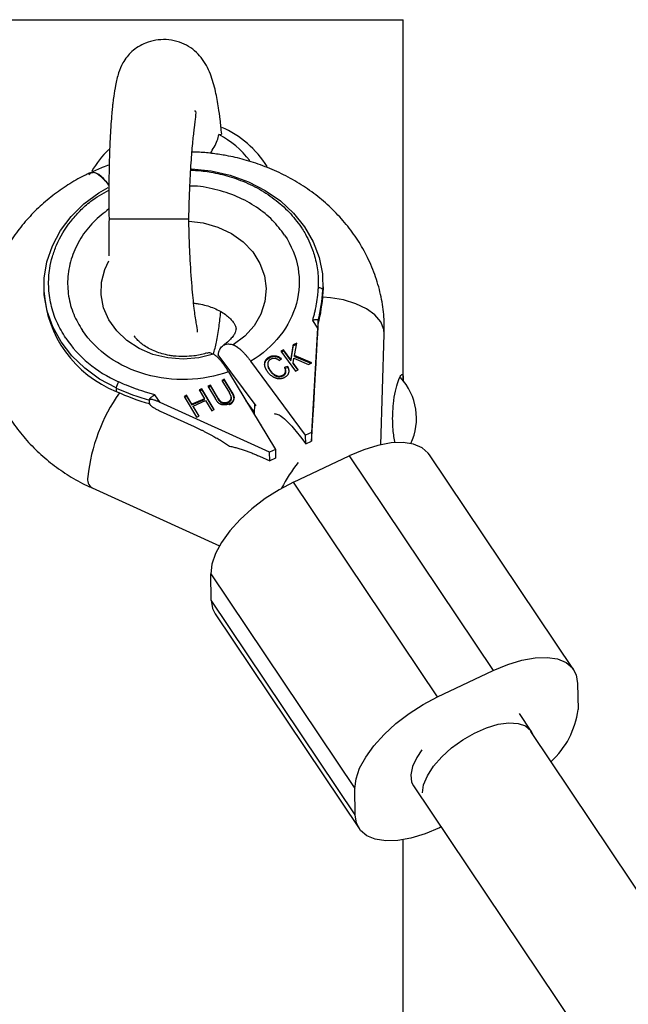
# Model space of a CAD drawing. Units: millimetres. Extents: x -2016 to 4184, y -1900 to 1900.
# Drawn here: x 2141 to 2218, y 226 to 350 of the extents above; entities that cross this region are included whole.
import ezdxf

# ---------------------------------------------------------------- set-up
doc = ezdxf.new("R2010")
doc.units = ezdxf.units.MM

msp = doc.modelspace()

# ---------------------------------------------------------------- linework, layer by layer
at = {"color": 7, "linetype": 'Continuous', "lineweight": 25}
for p, q in [((2139.54, 350), (2189.54, 350)), ((2189.54, 304.76), (2189.54, 350)), ((2166.44, 335.6), (2166.77, 335.66)), ((2152.66, 325), (2162.66, 325)), ((2144.49, 316.41), (2144.5, 315.98)), ((2179.5, 316.5), (2179.48, 315.61)), ((2179.5, 316.5), (2179.49, 316.94)), ((2179.47, 316.04), (2179.48, 315.61)), ((2178.79, 311.32), (2178.03, 298.22)), ((2178.16, 312.27), (2178.79, 311.32)), ((2178.86, 312.25), (2178.76, 312.4)), ((2178.87, 311.84), (2178.87, 312.27)), ((2178.57, 306.16), (2178.8, 310.23)), ((2186.73, 296.68), (2187.16, 310.57)), ((2175.74, 309.2), (2175.44, 307.33)), ((2175.44, 307.22), (2175.74, 309.09)), ((2176.18, 309.43), (2175.74, 309.2)), ((2175.74, 309.09), (2176.16, 309.31)), ((2175.74, 309.09), (2175.74, 309.2)), ((2175.9, 307.88), (2176.18, 309.43)), ((2171.11, 301.55), (2166.35, 307.97)), ((2172.76, 307.6), (2172.76, 307.71)), ((2174.52, 308.57), (2174.2, 308.4)), ((2174.2, 308.4), (2176.05, 305.9)), ((2174.26, 308.32), (2174.52, 308.46)), ((2175.44, 307.33), (2174.52, 308.57)), ((2174.52, 308.46), (2174.52, 308.57)), ((2174.52, 308.46), (2175.44, 307.22)), ((2178.07, 306.96), (2175.9, 307.88)), ((2175.9, 307.77), (2175.9, 307.88)), ((2175.9, 307.77), (2177.96, 306.9)), ((2167.03, 306.7), (2167.18, 306.85)), ((2177.3, 297.88), (2170.43, 307.16)), ((2172.55, 306.79), (2172.55, 306.68)), ((2174, 307.24), (2174.27, 307.48)), ((2175.06, 306.49), (2174.68, 306.4)), ((2174.68, 306.29), (2174.68, 306.4)), ((2174.68, 306.29), (2175.07, 306.38)), ((2175.07, 306.38), (2175.06, 306.49)), ((2175.44, 307.22), (2175.44, 307.33)), ((2175.73, 306.94), (2175.84, 307.54)), ((2176.37, 306.07), (2175.73, 306.94)), ((2175.73, 306.83), (2175.73, 306.94)), ((2175.73, 306.83), (2176.31, 306.04)), ((2175.84, 307.54), (2177.65, 306.74)), ((2177.65, 306.74), (2178.07, 306.96)), ((2167.63, 305.84), (2173.51, 296.08)), ((2172.88, 305.89), (2172.88, 306)), ((2174.43, 305.39), (2174.43, 305.28)), ((2174.8, 305.82), (2174.8, 305.93)), ((2176.05, 305.9), (2176.37, 306.07)), ((2165.36, 304.14), (2165.05, 304.01)), ((2165.05, 304.01), (2165.99, 302.44)), ((2165.1, 303.92), (2165.36, 304.04)), ((2166.31, 302.58), (2165.36, 304.14)), ((2165.36, 304.04), (2165.36, 304.14)), ((2165.36, 304.04), (2166.31, 302.47)), ((2167.11, 304.89), (2166.8, 304.76)), ((2166.8, 304.76), (2167.74, 303.19)), ((2166.85, 304.67), (2167.11, 304.78)), ((2168.05, 303.32), (2167.11, 304.89)), ((2167.11, 304.78), (2167.11, 304.89)), ((2167.11, 304.78), (2168.06, 303.21)), ((2153.57, 303.8), (2153.57, 303.37)), ((2159.05, 302), (2158.42, 302.94)), ((2162.38, 302.88), (2162.07, 302.74)), ((2162.07, 302.74), (2163.63, 300.15)), ((2162.12, 302.66), (2162.38, 302.77)), ((2163.04, 301.79), (2162.38, 302.88)), ((2162.38, 302.77), (2162.38, 302.88)), ((2162.38, 302.77), (2163.04, 301.68)), ((2164.28, 303.68), (2163.96, 303.55)), ((2163.96, 303.55), (2164.62, 302.46)), ((2164.02, 303.46), (2164.28, 303.57)), ((2165.84, 301.09), (2164.28, 303.68)), ((2164.28, 303.57), (2164.28, 303.68)), ((2164.28, 303.57), (2165.79, 301.06)), ((2168.06, 303.21), (2168.05, 303.32)), ((2157.72, 301.84), (2157.72, 302.28)), ((2157.93, 301.58), (2157.93, 301.57)), ((2172.79, 295.74), (2159.05, 302)), ((2164.62, 302.46), (2163.04, 301.79)), ((2163.04, 301.68), (2164.62, 302.35)), ((2163.04, 301.68), (2163.04, 301.79)), ((2163.19, 301.53), (2164.77, 302.21)), ((2163.95, 300.28), (2163.19, 301.53)), ((2163.19, 301.42), (2163.19, 301.53)), ((2163.19, 301.42), (2163.9, 300.26)), ((2164.62, 302.35), (2164.62, 302.46)), ((2164.77, 302.21), (2165.53, 300.95)), ((2166.31, 302.47), (2166.31, 302.58)), ((2166.53, 302.12), (2166.53, 302.23)), ((2167.55, 301.93), (2167.55, 302.04)), ((2167.97, 302.39), (2167.97, 302.5)), ((2170.88, 301.85), (2170.84, 300.52)), ((2159.07, 300.9), (2163.33, 298.96)), ((2163.63, 300.15), (2163.95, 300.28)), ((2165.53, 300.95), (2165.84, 301.09)), ((2171.75, 299.18), (2171.61, 299.25)), ((2176.66, 297.67), (2177.32, 296.78)), ((2178.03, 298.22), (2177.3, 297.88)), ((2177.32, 296.78), (2177.3, 297.88)), ((2178.03, 298.22), (2178.04, 297.12)), ((2178.04, 297.12), (2178.12, 298.36)), ((2177.32, 296.78), (2178.04, 297.12)), ((2171.52, 295.24), (2172.81, 294.65)), ((2173.51, 296.08), (2172.79, 295.74)), ((2172.81, 294.65), (2172.79, 295.74)), ((2173.51, 296.08), (2173.53, 294.99)), ((2175.79, 292), (2182.77, 295.3)), ((2182.77, 295.3), (2200.83, 268.36)), ((2210.9, 268.47), (2192.84, 295.42)), ((2173.53, 294.99), (2172.81, 294.65)), ((2193.85, 265.06), (2175.79, 292)), ((2150.53, 291.26), (2166.5, 283.99)), ((2165.41, 280.49), (2183.47, 253.54)), ((2165.46, 277.2), (2165.41, 280.49)), ((2183.52, 250.26), (2165.46, 277.2)), ((2165.97, 275.47), (2184.03, 248.53)), ((2193.85, 265.06), (2200.83, 268.36)), ((2211.4, 266.74), (2211.45, 263.46)), ((2205.57, 260.77), (2204.11, 262.95)), ((2370.32, 14.85), (2205.52, 260.7)), ((2183.52, 250.26), (2183.47, 253.54)), ((2190.82, 253.9), (2359.51, 2.24)), ((2194.28, 248.73), (2194.09, 248.64)), ((2189.54, -247.14), (2189.54, 247.14))]:
    msp.add_line(p, q, dxfattribs=at)
at = {"color": 8, "linetype": 'Continuous', "lineweight": 25}
msp.add_line((2170.85, 300.82), (2169.84, 302.18), dxfattribs=at)
at = {"color": 7, "linetype": 'Continuous', "lineweight": 25, "flags": 128}
for points in [[(2162.92, 331.31), (2163, 331.3), (2165.46, 331.05), (2167.86, 330.5), (2170.13, 329.68), (2172.24, 328.59), (2174.14, 327.27), (2175.8, 325.73), (2177.18, 324.01), (2178.26, 322.14), (2179.01, 320.17), (2179.41, 318.12), (2179.47, 316.04)], [(2153.57, 303.8), (2151.48, 304.92), (2149.61, 306.27), (2147.98, 307.84), (2146.64, 309.58), (2145.61, 311.46), (2144.9, 313.45), (2144.54, 315.5), (2144.53, 317.58), (2144.87, 319.64), (2145.56, 321.64), (2146.58, 323.54), (2147.9, 325.3), (2149.51, 326.89), (2151.37, 328.27), (2152.56, 328.97)], [(2179.47, 316.04), (2179.46, 316.11), (2179.42, 316.17), (2179.37, 316.23), (2179.29, 316.28), (2179.2, 316.33), (2179.1, 316.36), (2178.98, 316.38), (2178.87, 316.39)], [(2192.84, 295.42), (2192.68, 295.63), (2191.89, 296.3), (2190.83, 296.75), (2189.52, 296.95), (2188.02, 296.9), (2186.36, 296.6), (2184.59, 296.06), (2182.77, 295.3)], [(2175.79, 292), (2173.97, 291.04), (2172.21, 289.92), (2170.56, 288.65), (2169.08, 287.29), (2167.8, 285.87), (2166.77, 284.43), (2166.01, 283.03), (2165.56, 281.7), (2165.41, 280.49)], [(2165.46, 277.2), (2165.64, 276.14), (2165.97, 275.47)], [(2200.83, 268.36), (2202.65, 269.12), (2204.42, 269.66), (2206.08, 269.96), (2207.58, 270.01), (2208.89, 269.81), (2209.95, 269.36), (2210.74, 268.69), (2211.23, 267.81), (2211.4, 266.74)], [(2183.47, 253.54), (2183.62, 254.76), (2184.07, 256.09), (2184.83, 257.49), (2185.86, 258.92), (2187.14, 260.34), (2188.62, 261.71), (2190.27, 262.97), (2192.03, 264.1), (2193.85, 265.06)], [(2191.94, 253.02), (2192.09, 254.03), (2192.56, 255.16), (2193.33, 256.34), (2194.36, 257.52), (2195.6, 258.64), (2197, 259.65), (2198.48, 260.51), (2199.99, 261.17), (2201.45, 261.61), (2202.79, 261.79), (2203.95, 261.72), (2204.88, 261.4), (2205.52, 260.84), (2205.81, 260.26)], [(2191.87, 258.39), (2191.25, 257.46), (2190.71, 256.32), (2190.49, 255.27), (2190.59, 254.37), (2190.82, 253.9)], [(2194.09, 248.64), (2192.27, 247.88), (2190.51, 247.34), (2188.85, 247.04), (2187.34, 246.99), (2186.04, 247.19), (2184.98, 247.64), (2184.19, 248.31), (2183.7, 249.19), (2183.52, 250.26)]]:
    msp.add_lwpolyline(points, dxfattribs=at)
at = {"color": 8, "linetype": 'Continuous', "lineweight": 25, "flags": 128}
for points in [[(2162.67, 324.73), (2164.47, 324.51), (2166.3, 323.98), (2167.99, 323.18), (2169.46, 322.13), (2170.67, 320.86), (2171.57, 319.43), (2172.14, 317.88), (2172.35, 316.27), (2172.2, 314.65), (2171.69, 313.08), (2170.84, 311.61), (2169.67, 310.31), (2168.24, 309.2)], [(2165.77, 308.03), (2163.9, 307.58), (2161.97, 307.42), (2160.04, 307.57), (2158.17, 308.02), (2156.45, 308.75), (2154.91, 309.74), (2153.63, 310.95), (2152.64, 312.34), (2151.98, 313.87), (2151.67, 315.47), (2151.73, 317.09), (2152.14, 318.68), (2152.65, 319.76)], [(2187.16, 310.57), (2187.11, 311.15), (2186.73, 312.08), (2185.99, 312.96), (2184.93, 313.73), (2183.6, 314.37), (2182.07, 314.84), (2180.4, 315.12), (2179.45, 315.19)]]:
    msp.add_lwpolyline(points, dxfattribs=at)
at = {"color": 7, "linetype": 'Continuous', "lineweight": 25}
for centre, radius, start, end in [((2161.86, 325.06), 12.45, 31.5242, 66.7132), ((2160.8, 325.06), 11.95, 37.3904, 61.8613), ((2160.9, 325.03), 11.99, 133.6745, 150.1864), ((2158.87, 316.75), 14.39, 183.0696, 248.4017), ((2160.37, 317.16), 19.13, 345.1947, 356.6448), ((2160.38, 316.73), 19.13, 345.1947, 356.6448), ((2183.7, 300), 7.5, 334.9658, 42.8551), ((2155.24, 303.62), 1.68, 145.6378, 173.878), ((2165.84, 330.83), 29.69, 245.5733, 254.1139), ((2165.85, 330.39), 29.69, 245.5733, 254.1139), ((2200.88, 264.81), 10.66, 312.2676, 352.693)]:
    msp.add_arc(centre, radius, start, end, dxfattribs=at)
at = {"color": 8, "linetype": 'Continuous', "lineweight": 25}
for centre, radius, start, end in [((2172.65, 290.14), 22.8, 145.0756, 173.6653), ((2192.48, 281.74), 20.52, 141.6847, 152.4563), ((2151.31, 292.36), 1.35, 167.4096, 234.6792)]:
    msp.add_arc(centre, radius, start, end, dxfattribs=at)
at = {"color": 7, "linetype": 'Continuous', "lineweight": 25}
for points, knots in [([(2166.78, 335.66), (2166.72, 336.28), (2166.6, 337.45), (2166.36, 339.17), (2166.03, 341.08), (2165.41, 343.29), (2164.39, 345.26), (2162.85, 346.64), (2161.22, 347.32), (2159.43, 347.61), (2157.36, 347.29), (2155.69, 346.23), (2154.83, 345.29), (2154.27, 344.41), (2153.8, 343.26), (2153.48, 341.91), (2153.27, 340.62), (2153.15, 339.67), (2153.08, 338.97), (2153, 338.1), (2152.89, 336.78), (2152.78, 334.88), (2152.68, 332.29), (2152.62, 328.93), (2152.64, 326.38), (2152.66, 325)], [0, 0, 0, 0, 0.042713, 0.080749, 0.135797, 0.197838, 0.266539, 0.328921, 0.358031, 0.386556, 0.438588, 0.480096, 0.501312, 0.527777, 0.572241, 0.623797, 0.664411, 0.6866, 0.702522, 0.724465, 0.757445, 0.801432, 0.856423, 0.922555, 1, 1, 1, 1]), ([(2162.66, 325), (2162.7, 326.42), (2162.76, 329), (2162.96, 332.26), (2163.16, 334.69), (2163.39, 336.6), (2163.53, 337.92), (2163.63, 338.58), (2163.42, 338.54), (2163.38, 338.54)], [0, 0, 0, 0, 0.220219, 0.4012042, 0.5427952, 0.6664282, 0.8085551, 0.9676885, 1, 1, 1, 1]), ([(2165.36, 333.24), (2165.69, 333.76), (2166.16, 334.5), (2166.37, 335.34), (2166.44, 335.6)], [0, 0, 0, 0, 0.697035, 1, 1, 1, 1]), ([(2187.16, 310.58), (2187.16, 311.39), (2187.15, 313.06), (2186.74, 315.57), (2186.02, 318.07), (2184.99, 320.43), (2183.71, 322.62), (2182.22, 324.59), (2180.51, 326.41), (2178.6, 328.05), (2176.51, 329.49), (2174.29, 330.71), (2171.98, 331.7), (2169.67, 332.45), (2167.58, 332.94), (2165.7, 333.22), (2164.27, 333.38), (2163.38, 333.39), (2163.07, 333.39)], [0, 0, 0, 0, 0.068718, 0.139892, 0.212515, 0.286886, 0.354408, 0.422269, 0.490407, 0.558702, 0.626956, 0.694853, 0.761813, 0.826505, 0.887339, 0.930434, 0.975355, 1, 1, 1, 1]), ([(2152.68, 331.77), (2152.39, 331.67), (2151.58, 331.4), (2150.81, 331.03), (2150.32, 330.79)], [0, 0, 0, 0, 0.357229, 1, 1, 1, 1]), ([(2150.32, 330.79), (2150.14, 330.71), (2149.25, 330.32), (2147.73, 329.44), (2145.8, 328.13), (2143.98, 326.61), (2142.32, 324.91), (2140.83, 323.04), (2139.54, 321.01), (2138.49, 318.83), (2137.69, 316.54), (2137.17, 314.16), (2136.93, 311.7), (2137.01, 309.2), (2137.4, 306.67), (2138.13, 304.17), (2139.16, 301.81), (2140.44, 299.63), (2141.93, 297.65), (2143.64, 295.84), (2145.55, 294.19), (2147.64, 292.77), (2149.32, 291.79), (2150.32, 291.37), (2150.54, 291.28)], [0, 0, 0, 0, 0.0114383, 0.0556639, 0.1009431, 0.1470438, 0.1937971, 0.2410848, 0.2888328, 0.3370101, 0.3856286, 0.4347433, 0.4844504, 0.5348837, 0.5862057, 0.6385721, 0.6921992, 0.7408875, 0.7898207, 0.8389535, 0.8881993, 0.9374159, 0.9863742, 1, 1, 1, 1]), ([(2150.12, 330.57), (2150.27, 330.71), (2150.61, 331.01), (2151.51, 330.55), (2152.28, 329.69), (2152.64, 329.3)], [0, 0, 0, 0, 0.311405, 0.681135, 1, 1, 1, 1]), ([(2152.64, 329.26), (2152.41, 329.55), (2151.75, 330.35), (2150.91, 330.92), (2150.52, 330.79), (2150.35, 330.73)], [0, 0, 0, 0, 0.23604, 0.669399, 1, 1, 1, 1]), ([(2152.66, 325), (2152.64, 323.8), (2152.62, 322.22), (2152.64, 320.72), (2152.65, 320.37)], [0, 0, 0, 0, 0.761678, 1, 1, 1, 1]), ([(2163.73, 310.81), (2163.75, 310.82), (2163.81, 310.87), (2163.58, 311.95), (2163.32, 313.83), (2163.04, 316.63), (2162.84, 319.72), (2162.71, 322.62), (2162.68, 324.19), (2162.66, 325)], [0, 0, 0, 0, 0.084114, 0.214787, 0.367137, 0.5489, 0.759906, 0.876453, 1, 1, 1, 1]), ([(2176.74, 323.98), (2176.78, 323.9), (2176.98, 323.61), (2177.37, 322.95), (2177.94, 321.82), (2178.39, 320.56), (2178.68, 319.35), (2178.83, 318.37), (2178.89, 317.55), (2178.89, 316.89), (2178.87, 316.56), (2178.87, 316.39)], [0, 0, 0, 0, 0.0319, 0.125876, 0.281902, 0.499931, 0.624944, 0.749954, 0.874974, 0.937482, 1, 1, 1, 1]), ([(2174.66, 322.99), (2176.4, 320.39), (2176.93, 317.34), (2175.37, 311.49), (2173.33, 308.91), (2170.43, 307.16)], [0, 0, 0, 0, 0.5, 0.5, 1, 1, 1, 1]), ([(2178.87, 316.39), (2178.86, 316.31), (2178.84, 315.99), (2178.78, 315.3), (2178.66, 314.48), (2178.53, 313.77), (2178.41, 313.25), (2178.3, 312.78), (2178.2, 312.44), (2178.16, 312.27)], [0, 0, 0, 0, 0.061545, 0.228212, 0.499986, 0.651515, 0.749992, 0.874989, 1, 1, 1, 1]), ([(2163.27, 314.44), (2163.32, 314.43), (2163.56, 314.42), (2164.08, 314.33), (2164.84, 314.16), (2165.67, 313.88), (2166.44, 313.53), (2167.13, 313.12), (2167.68, 312.68), (2168.1, 312.24), (2168.38, 311.85), (2168.52, 311.53), (2168.58, 311.29), (2168.58, 311.12), (2168.51, 310.83), (2168.29, 310.4), (2167.92, 309.93), (2167.48, 309.5), (2167.09, 309.24), (2166.96, 309.15)], [0, 0, 0, 0, 0.006439, 0.031872, 0.074085, 0.118024, 0.165518, 0.215901, 0.269485, 0.327097, 0.390317, 0.461958, 0.547594, 0.662594, 0.771343, 0.843351, 0.90905, 0.969822, 1, 1, 1, 1]), ([(2165.75, 308.04), (2165.88, 308.53), (2166.17, 309.6), (2166.45, 311.37), (2166.6, 312.74), (2166.68, 313.37)], [0, 0, 0, 0, 0.321334, 0.687202, 1, 1, 1, 1]), ([(2178.16, 312.27), (2178.19, 312.28), (2178.24, 312.31), (2178.32, 312.34), (2178.41, 312.37), (2178.51, 312.39), (2178.62, 312.41), (2178.72, 312.41), (2178.8, 312.38), (2178.86, 312.34), (2178.86, 312.3), (2178.87, 312.28)], [0, 0, 0, 0, 0.097434, 0.180777, 0.249986, 0.382198, 0.499525, 0.640876, 0.76973, 0.888417, 1, 1, 1, 1]), ([(2178.87, 312.28), (2178.87, 312.28), (2178.87, 312.3), (2178.87, 312.31), (2178.86, 312.32), (2178.86, 312.32), (2178.86, 312.31), (2178.86, 312.29), (2178.85, 312.23), (2178.84, 312.13), (2178.83, 311.95), (2178.81, 311.69), (2178.8, 311.45), (2178.79, 311.32)], [0, 0, 0, 0, 0.022949, 0.046506, 0.07126, 0.097718, 0.126299, 0.184708, 0.251929, 0.367912, 0.50211, 0.739925, 1, 1, 1, 1]), ([(2178.8, 310.23), (2178.81, 310.28), (2178.81, 310.38), (2178.82, 310.54), (2178.83, 310.7), (2178.84, 310.85), (2178.85, 311.03), (2178.86, 311.22), (2178.86, 311.4), (2178.87, 311.54), (2178.87, 311.64), (2178.87, 311.72), (2178.87, 311.79), (2178.87, 311.82), (2178.87, 311.83)], [0, 0, 0, 0, 0.106291, 0.20893, 0.308158, 0.404242, 0.497476, 0.631536, 0.748197, 0.815179, 0.874049, 0.920167, 0.961358, 1, 1, 1, 1]), ([(2167.63, 305.84), (2164.34, 304.66), (2160.65, 304.54), (2153.89, 306.45), (2151.06, 308.42), (2149.32, 311.02)], [0, 0, 0, 0, 0.5, 0.5, 1, 1, 1, 1]), ([(2162.13, 307.74), (2161.66, 307.75), (2161, 307.76), (2160.07, 307.91), (2159.31, 308.08), (2158.48, 308.36), (2157.71, 308.71), (2157.02, 309.12), (2156.46, 309.57), (2156.06, 309.99), (2155.85, 310.27), (2155.81, 310.36), (2155.81, 310.36)], [0, 0, 0, 0, 0.141339, 0.198093, 0.292296, 0.390349, 0.496335, 0.608769, 0.728347, 0.856912, 0.997994, 1, 1, 1, 1]), ([(2166.35, 307.97), (2166.36, 308.02), (2166.37, 308.1), (2166.4, 308.23), (2166.44, 308.36), (2166.48, 308.48), (2166.53, 308.6), (2166.61, 308.76), (2166.76, 308.97), (2166.98, 309.17), (2167.25, 309.29), (2167.5, 309.33), (2167.75, 309.32), (2167.98, 309.29), (2168.16, 309.23), (2168.24, 309.2)], [0, 0, 0, 0, 0.038575, 0.078379, 0.119413, 0.161677, 0.205172, 0.249898, 0.362686, 0.500094, 0.62491, 0.749749, 0.827747, 0.911164, 1, 1, 1, 1]), ([(2168.24, 309.2), (2168.28, 309.19), (2168.34, 309.17), (2168.43, 309.12), (2168.52, 309.07), (2168.61, 309.02), (2168.7, 308.96), (2168.78, 308.9), (2168.86, 308.84), (2168.94, 308.79), (2169.01, 308.73), (2169.08, 308.67), (2169.14, 308.62), (2169.19, 308.57), (2169.31, 308.46), (2169.48, 308.29), (2169.71, 308.04), (2169.95, 307.77), (2170.19, 307.47), (2170.35, 307.26), (2170.43, 307.16)], [0, 0, 0, 0, 0.054269, 0.105908, 0.154917, 0.201295, 0.245041, 0.286156, 0.324638, 0.360487, 0.393703, 0.424284, 0.452231, 0.477542, 0.500218, 0.602988, 0.704353, 0.804312, 0.902861, 1, 1, 1, 1]), ([(2164.89, 308.18), (2164.86, 308.17), (2164.61, 308.07), (2164.07, 307.95), (2163.18, 307.79), (2162.52, 307.76), (2162.13, 307.74)], [0, 0, 0, 0, 0.035578, 0.317635, 0.596488, 1, 1, 1, 1]), ([(2165.77, 308.03), (2165.54, 308.13), (2165.21, 308.27), (2164.98, 308.16), (2164.91, 308.13)], [0, 0, 0, 0, 0.683011, 1, 1, 1, 1]), ([(2167.63, 305.84), (2167.59, 305.9), (2167.52, 306.02), (2167.41, 306.2), (2167.29, 306.37), (2167.18, 306.54), (2167.07, 306.7), (2166.96, 306.86), (2166.84, 307.01), (2166.73, 307.15), (2166.62, 307.28), (2166.51, 307.4), (2166.39, 307.53), (2166.25, 307.67), (2166.1, 307.81), (2165.93, 307.94), (2165.82, 308), (2165.77, 308.03)], [0, 0, 0, 0, 0.053831, 0.108099, 0.162805, 0.217947, 0.273526, 0.32954, 0.385991, 0.442877, 0.500197, 0.552605, 0.617379, 0.694513, 0.783999, 0.885831, 1, 1, 1, 1]), ([(2172.18, 306.66), (2172.17, 306.68), (2172.15, 306.78), (2172.2, 306.98), (2172.32, 307.23), (2172.5, 307.44), (2172.68, 307.54), (2172.76, 307.6)], [0, 0, 0, 0, 0.042493, 0.288333, 0.521239, 0.760597, 1, 1, 1, 1]), ([(2172.54, 305.83), (2172.52, 305.86), (2172.47, 305.93), (2172.41, 306.03), (2172.35, 306.13), (2172.3, 306.23), (2172.26, 306.32), (2172.23, 306.42), (2172.2, 306.51), (2172.18, 306.6), (2172.17, 306.69), (2172.17, 306.78), (2172.17, 306.87), (2172.18, 306.95), (2172.19, 307.03), (2172.21, 307.11), (2172.24, 307.18), (2172.28, 307.25), (2172.32, 307.32), (2172.37, 307.39), (2172.42, 307.45), (2172.48, 307.51), (2172.54, 307.56), (2172.61, 307.61), (2172.68, 307.66), (2172.73, 307.69), (2172.76, 307.71)], [0, 0, 0, 0, 0.056204, 0.110435, 0.162517, 0.212837, 0.261285, 0.308242, 0.353584, 0.397748, 0.440649, 0.482109, 0.522291, 0.561329, 0.599499, 0.636879, 0.673862, 0.710453, 0.747074, 0.78293, 0.818489, 0.85433, 0.889877, 0.926138, 0.962811, 1, 1, 1, 1]), ([(2172.76, 307.71), (2172.79, 307.72), (2172.85, 307.75), (2172.94, 307.78), (2173.03, 307.81), (2173.12, 307.83), (2173.22, 307.85), (2173.31, 307.85), (2173.41, 307.85), (2173.51, 307.84), (2173.61, 307.82), (2173.7, 307.8), (2173.8, 307.77), (2173.9, 307.73), (2173.99, 307.68), (2174.08, 307.62), (2174.18, 307.56), (2174.24, 307.51), (2174.27, 307.48)], [0, 0, 0, 0, 0.061388, 0.121254, 0.179635, 0.237331, 0.294513, 0.351716, 0.409473, 0.468397, 0.528232, 0.58915, 0.651334, 0.715536, 0.782324, 0.851758, 0.92396, 1, 1, 1, 1]), ([(2174.27, 307.37), (2174.24, 307.4), (2174.18, 307.45), (2174.08, 307.51), (2173.99, 307.57), (2173.9, 307.62), (2173.8, 307.66), (2173.7, 307.69), (2173.61, 307.71), (2173.51, 307.73), (2173.41, 307.74), (2173.32, 307.74), (2173.22, 307.74), (2173.13, 307.72), (2173.03, 307.7), (2172.94, 307.67), (2172.85, 307.64), (2172.79, 307.61), (2172.76, 307.6)], [0, 0, 0, 0, 0.07604, 0.148242, 0.217676, 0.284464, 0.348666, 0.41085, 0.471768, 0.531603, 0.590527, 0.648284, 0.705487, 0.762669, 0.820365, 0.878746, 0.938612, 1, 1, 1, 1]), ([(2172.96, 307.42), (2172.94, 307.41), (2172.9, 307.39), (2172.85, 307.35), (2172.8, 307.32), (2172.75, 307.28), (2172.71, 307.23), (2172.68, 307.19), (2172.64, 307.14), (2172.62, 307.09), (2172.59, 307.04), (2172.57, 306.99), (2172.56, 306.93), (2172.55, 306.88), (2172.55, 306.81), (2172.55, 306.75), (2172.56, 306.69), (2172.57, 306.62), (2172.59, 306.55), (2172.61, 306.47), (2172.64, 306.4), (2172.68, 306.32), (2172.72, 306.25), (2172.77, 306.17), (2172.82, 306.08), (2172.86, 306.03), (2172.88, 306)], [0, 0, 0, 0, 0.0369019, 0.072974, 0.1079802, 0.1425613, 0.1764641, 0.2098906, 0.2432404, 0.2768689, 0.310908, 0.345087, 0.3806981, 0.4174386, 0.4553166, 0.4949043, 0.5360167, 0.5791027, 0.6240205, 0.6707336, 0.7199556, 0.771014, 0.8244033, 0.8802552, 0.9390037, 1, 1, 1, 1]), ([(2172.56, 306.68), (2172.56, 306.67), (2172.55, 306.52), (2172.65, 306.24), (2172.8, 306.01), (2172.88, 305.89)], [0, 0, 0, 0, 0.056655, 0.527657, 1, 1, 1, 1]), ([(2174, 307.24), (2173.98, 307.26), (2173.94, 307.29), (2173.87, 307.34), (2173.8, 307.38), (2173.73, 307.42), (2173.67, 307.45), (2173.6, 307.47), (2173.54, 307.49), (2173.47, 307.5), (2173.41, 307.51), (2173.34, 307.52), (2173.28, 307.51), (2173.21, 307.51), (2173.15, 307.49), (2173.09, 307.47), (2173.02, 307.45), (2172.98, 307.43), (2172.96, 307.42)], [0, 0, 0, 0, 0.079521, 0.156058, 0.228239, 0.296573, 0.362432, 0.425115, 0.485525, 0.543647, 0.600452, 0.655914, 0.71105, 0.766974, 0.822919, 0.880193, 0.938666, 1, 1, 1, 1]), ([(2174.43, 305.39), (2174.45, 305.4), (2174.49, 305.43), (2174.55, 305.47), (2174.6, 305.51), (2174.65, 305.56), (2174.69, 305.61), (2174.72, 305.67), (2174.75, 305.72), (2174.77, 305.79), (2174.79, 305.85), (2174.8, 305.92), (2174.8, 306), (2174.79, 306.07), (2174.77, 306.15), (2174.75, 306.23), (2174.72, 306.31), (2174.69, 306.37), (2174.68, 306.4)], [0, 0, 0, 0, 0.057117, 0.112272, 0.166597, 0.220968, 0.274682, 0.329744, 0.385916, 0.443266, 0.50267, 0.564454, 0.628338, 0.695282, 0.765066, 0.839428, 0.917403, 1, 1, 1, 1]), ([(2175.06, 306.49), (2175.08, 306.45), (2175.11, 306.37), (2175.15, 306.26), (2175.17, 306.15), (2175.19, 306.04), (2175.2, 305.94), (2175.19, 305.84), (2175.18, 305.75), (2175.15, 305.66), (2175.12, 305.58), (2175.08, 305.5), (2175.03, 305.42), (2174.97, 305.35), (2174.9, 305.28), (2174.82, 305.22), (2174.74, 305.16), (2174.68, 305.13), (2174.65, 305.11)], [0, 0, 0, 0, 0.079726, 0.15535, 0.227148, 0.295445, 0.360963, 0.423449, 0.484045, 0.542968, 0.600523, 0.656669, 0.712446, 0.768017, 0.824081, 0.881198, 0.939582, 1, 1, 1, 1]), ([(2175.07, 306.38), (2175.12, 306.25), (2175.19, 306.09), (2175.18, 305.91), (2175.18, 305.86)], [0, 0, 0, 0, 0.736242, 1, 1, 1, 1]), ([(2174.65, 305.11), (2174.62, 305.1), (2174.56, 305.07), (2174.48, 305.03), (2174.39, 305), (2174.31, 304.98), (2174.22, 304.96), (2174.13, 304.95), (2174.05, 304.94), (2173.96, 304.95), (2173.87, 304.95), (2173.79, 304.96), (2173.7, 304.98), (2173.61, 305.01), (2173.51, 305.05), (2173.42, 305.08), (2173.33, 305.13), (2173.23, 305.18), (2173.14, 305.24), (2173.05, 305.31), (2172.96, 305.38), (2172.87, 305.46), (2172.78, 305.54), (2172.7, 305.63), (2172.62, 305.73), (2172.57, 305.79), (2172.54, 305.83)], [0, 0, 0, 0, 0.038322, 0.07558, 0.111674, 0.146797, 0.181354, 0.215349, 0.249015, 0.282595, 0.316716, 0.351628, 0.387757, 0.425163, 0.464203, 0.504865, 0.547399, 0.592227, 0.638605, 0.685956, 0.73444, 0.784478, 0.83572, 0.888813, 0.943518, 1, 1, 1, 1]), ([(2172.88, 306), (2172.91, 305.96), (2172.97, 305.88), (2173.07, 305.77), (2173.16, 305.67), (2173.26, 305.58), (2173.36, 305.51), (2173.46, 305.44), (2173.56, 305.39), (2173.66, 305.35), (2173.76, 305.31), (2173.86, 305.29), (2173.96, 305.28), (2174.06, 305.28), (2174.16, 305.29), (2174.25, 305.32), (2174.34, 305.35), (2174.4, 305.38), (2174.43, 305.39)], [0, 0, 0, 0, 0.090758, 0.17565, 0.255306, 0.329955, 0.39993, 0.465292, 0.527056, 0.58557, 0.641196, 0.694326, 0.745429, 0.795527, 0.84523, 0.895057, 0.946612, 1, 1, 1, 1]), ([(2174.43, 305.28), (2174.4, 305.27), (2174.34, 305.24), (2174.25, 305.21), (2174.16, 305.19), (2174.06, 305.18), (2173.96, 305.17), (2173.87, 305.18), (2173.77, 305.2), (2173.66, 305.24), (2173.56, 305.28), (2173.46, 305.33), (2173.36, 305.4), (2173.26, 305.47), (2173.17, 305.56), (2173.07, 305.66), (2172.97, 305.77), (2172.91, 305.85), (2172.88, 305.89)], [0, 0, 0, 0, 0.053388, 0.104943, 0.15477, 0.204473, 0.254571, 0.305674, 0.358804, 0.41443, 0.472944, 0.534708, 0.60007, 0.670045, 0.744694, 0.82435, 0.909242, 1, 1, 1, 1]), ([(2174.68, 306.29), (2174.69, 306.26), (2174.72, 306.2), (2174.75, 306.12), (2174.77, 306.04), (2174.79, 305.96), (2174.8, 305.89), (2174.8, 305.81), (2174.79, 305.74), (2174.78, 305.68), (2174.75, 305.62), (2174.72, 305.56), (2174.69, 305.5), (2174.65, 305.45), (2174.61, 305.4), (2174.55, 305.36), (2174.5, 305.32), (2174.45, 305.29), (2174.43, 305.28)], [0, 0, 0, 0, 0.082597, 0.160572, 0.234934, 0.304718, 0.371662, 0.435546, 0.49733, 0.556734, 0.614084, 0.670256, 0.725318, 0.779032, 0.833403, 0.887728, 0.942883, 1, 1, 1, 1]), ([(2178.33, 301.49), (2178.33, 301.61), (2178.34, 301.83), (2178.36, 302.16), (2178.38, 302.5), (2178.39, 302.83), (2178.41, 303.17), (2178.42, 303.51), (2178.45, 303.93), (2178.47, 304.44), (2178.5, 305.02), (2178.54, 305.6), (2178.56, 305.98), (2178.57, 306.16)], [0, 0, 0, 0, 0.06685, 0.134466, 0.202891, 0.27217, 0.342345, 0.413456, 0.485543, 0.612828, 0.740873, 0.869867, 1, 1, 1, 1]), ([(2188.21, 300), (2188.23, 300.61), (2188.27, 301.83), (2188.56, 303.46), (2188.91, 304.72), (2189.25, 305.46), (2189.47, 305.55), (2189.55, 305.27), (2189.54, 304.84), (2189.53, 304.76)], [0, 0, 0, 0, 0.159672, 0.319248, 0.481273, 0.644988, 0.806088, 0.96444, 1, 1, 1, 1]), ([(2158.42, 302.94), (2158.22, 303), (2157.83, 303.1), (2157.28, 303.27), (2156.7, 303.45), (2155.9, 303.73), (2155.01, 304.07), (2154.27, 304.38), (2153.94, 304.53), (2153.85, 304.57)], [0, 0, 0, 0, 0.125011, 0.250008, 0.348496, 0.500014, 0.771787, 0.938454, 1, 1, 1, 1]), ([(2157.72, 302.28), (2157.72, 302.3), (2157.72, 302.32), (2157.73, 302.36), (2157.75, 302.4), (2157.78, 302.45), (2157.81, 302.49), (2157.85, 302.54), (2157.9, 302.6), (2157.97, 302.66), (2158.06, 302.73), (2158.17, 302.81), (2158.29, 302.88), (2158.37, 302.92), (2158.42, 302.94)], [0, 0, 0, 0, 0.055216, 0.111763, 0.170088, 0.230598, 0.29365, 0.359559, 0.428593, 0.500978, 0.617675, 0.750141, 0.859699, 1, 1, 1, 1]), ([(2167.55, 302.04), (2167.58, 302.05), (2167.63, 302.08), (2167.69, 302.12), (2167.76, 302.17), (2167.81, 302.22), (2167.86, 302.28), (2167.91, 302.34), (2167.94, 302.41), (2167.96, 302.48), (2167.97, 302.55), (2167.98, 302.62), (2167.97, 302.69), (2167.96, 302.74), (2167.96, 302.77)], [0, 0, 0, 0, 0.082742, 0.16535, 0.247599, 0.330814, 0.414234, 0.495541, 0.576674, 0.657239, 0.739747, 0.822921, 0.909668, 1, 1, 1, 1]), ([(2167.96, 302.66), (2167.96, 302.63), (2167.98, 302.58), (2167.98, 302.51), (2167.98, 302.44), (2167.96, 302.37), (2167.94, 302.3), (2167.91, 302.23), (2167.87, 302.17), (2167.82, 302.11), (2167.76, 302.06), (2167.7, 302.01), (2167.63, 301.97), (2167.58, 301.94), (2167.55, 301.93)], [0, 0, 0, 0, 0.090332, 0.177079, 0.260253, 0.342761, 0.423326, 0.504459, 0.585766, 0.669186, 0.752401, 0.83465, 0.917258, 1, 1, 1, 1]), ([(2168.05, 303.32), (2168.07, 303.29), (2168.1, 303.24), (2168.15, 303.16), (2168.19, 303.08), (2168.22, 303), (2168.25, 302.93), (2168.28, 302.86), (2168.3, 302.79), (2168.31, 302.72), (2168.32, 302.66), (2168.33, 302.6), (2168.32, 302.53), (2168.31, 302.47), (2168.3, 302.41), (2168.27, 302.34), (2168.25, 302.28), (2168.21, 302.21), (2168.17, 302.15), (2168.13, 302.09), (2168.07, 302.03), (2168.01, 301.98), (2167.95, 301.93), (2167.88, 301.88), (2167.8, 301.84), (2167.74, 301.81), (2167.72, 301.8)], [0, 0, 0, 0, 0.054153, 0.105736, 0.154758, 0.201347, 0.24547, 0.286849, 0.326369, 0.36331, 0.399074, 0.435048, 0.471171, 0.507685, 0.54483, 0.582828, 0.622107, 0.662828, 0.703839, 0.744303, 0.785151, 0.826209, 0.867987, 0.910469, 0.954607, 1, 1, 1, 1]), ([(2167.72, 301.69), (2167.75, 301.7), (2167.8, 301.73), (2167.88, 301.77), (2167.95, 301.82), (2168.02, 301.87), (2168.08, 301.92), (2168.13, 301.98), (2168.17, 302.04), (2168.21, 302.1), (2168.25, 302.17), (2168.28, 302.23), (2168.3, 302.3), (2168.31, 302.36), (2168.32, 302.43), (2168.33, 302.49), (2168.32, 302.55), (2168.32, 302.62), (2168.3, 302.68), (2168.28, 302.75), (2168.26, 302.82), (2168.23, 302.89), (2168.19, 302.97), (2168.15, 303.05), (2168.11, 303.13), (2168.07, 303.18), (2168.06, 303.21)], [0, 0, 0, 0, 0.045393, 0.089531, 0.132013, 0.173791, 0.214849, 0.255697, 0.296161, 0.337172, 0.377893, 0.417172, 0.45517, 0.492315, 0.528829, 0.564952, 0.600926, 0.63669, 0.673631, 0.713151, 0.75453, 0.798653, 0.845242, 0.894264, 0.945847, 1, 1, 1, 1]), ([(2167.96, 302.77), (2167.95, 302.78), (2167.95, 302.8), (2167.93, 302.84), (2167.91, 302.88), (2167.89, 302.93), (2167.86, 302.99), (2167.83, 303.05), (2167.79, 303.12), (2167.76, 303.16), (2167.74, 303.19)], [0, 0, 0, 0, 0.070196, 0.156334, 0.25739, 0.373495, 0.506009, 0.654997, 0.819224, 1, 1, 1, 1]), ([(2159.05, 302), (2159, 302.02), (2158.89, 302.07), (2158.73, 302.14), (2158.58, 302.19), (2158.44, 302.24), (2158.28, 302.29), (2158.11, 302.34), (2157.96, 302.36), (2157.86, 302.36), (2157.8, 302.36), (2157.75, 302.34), (2157.72, 302.32), (2157.72, 302.29), (2157.72, 302.28)], [0, 0, 0, 0, 0.106889, 0.20989, 0.309244, 0.405221, 0.498121, 0.632018, 0.748269, 0.815193, 0.873883, 0.920176, 0.961427, 1, 1, 1, 1]), ([(2157.72, 301.84), (2157.72, 301.83), (2157.73, 301.81), (2157.74, 301.77), (2157.77, 301.74), (2157.81, 301.69), (2157.87, 301.62), (2157.98, 301.53), (2158.13, 301.42), (2158.36, 301.27), (2158.68, 301.09), (2158.94, 300.97), (2159.07, 300.9)], [0, 0, 0, 0, 0.028804, 0.058723, 0.090852, 0.126082, 0.18467, 0.251958, 0.368356, 0.502725, 0.740962, 1, 1, 1, 1]), ([(2157.84, 301.72), (2157.82, 301.72), (2157.78, 301.73), (2157.74, 301.77), (2157.73, 301.82), (2157.72, 301.84)], [0, 0, 0, 0, 0.255333, 0.639134, 1, 1, 1, 1]), ([(2166.38, 301.92), (2166.37, 301.93), (2166.34, 301.96), (2166.3, 302), (2166.25, 302.06), (2166.21, 302.12), (2166.16, 302.19), (2166.11, 302.27), (2166.05, 302.35), (2166.01, 302.41), (2165.99, 302.44)], [0, 0, 0, 0, 0.078652, 0.169675, 0.274463, 0.392189, 0.524001, 0.669032, 0.827356, 1, 1, 1, 1]), ([(2166.31, 302.58), (2166.32, 302.55), (2166.34, 302.51), (2166.38, 302.45), (2166.41, 302.4), (2166.44, 302.35), (2166.47, 302.31), (2166.49, 302.28), (2166.51, 302.26), (2166.52, 302.24), (2166.53, 302.23)], [0, 0, 0, 0, 0.190727, 0.363404, 0.516534, 0.650123, 0.765672, 0.863212, 0.941303, 1, 1, 1, 1]), ([(2166.53, 302.12), (2166.52, 302.13), (2166.51, 302.15), (2166.49, 302.17), (2166.47, 302.21), (2166.44, 302.24), (2166.42, 302.29), (2166.38, 302.34), (2166.35, 302.4), (2166.32, 302.45), (2166.31, 302.47)], [0, 0, 0, 0, 0.058697, 0.136788, 0.234328, 0.349877, 0.483466, 0.636596, 0.809273, 1, 1, 1, 1]), ([(2167.72, 301.8), (2167.69, 301.79), (2167.62, 301.76), (2167.53, 301.73), (2167.44, 301.71), (2167.35, 301.69), (2167.25, 301.68), (2167.16, 301.67), (2167.07, 301.67), (2166.98, 301.68), (2166.89, 301.69), (2166.81, 301.7), (2166.73, 301.73), (2166.65, 301.76), (2166.58, 301.79), (2166.51, 301.83), (2166.44, 301.87), (2166.4, 301.9), (2166.38, 301.92)], [0, 0, 0, 0, 0.0716551, 0.1413613, 0.2083801, 0.2740816, 0.3388266, 0.40211, 0.4649982, 0.5276888, 0.5892556, 0.6497851, 0.7086423, 0.766585, 0.8244482, 0.8822746, 0.9404961, 1, 1, 1, 1]), ([(2166.53, 302.23), (2166.55, 302.21), (2166.58, 302.17), (2166.65, 302.11), (2166.72, 302.06), (2166.79, 302.02), (2166.87, 301.99), (2166.96, 301.97), (2167.05, 301.96), (2167.16, 301.96), (2167.26, 301.97), (2167.36, 301.98), (2167.46, 302.01), (2167.52, 302.03), (2167.55, 302.04)], [0, 0, 0, 0, 0.087013, 0.168182, 0.24524, 0.319409, 0.393628, 0.47179, 0.555, 0.645723, 0.738113, 0.826853, 0.913942, 1, 1, 1, 1]), ([(2167.55, 301.93), (2167.52, 301.92), (2167.46, 301.9), (2167.36, 301.87), (2167.26, 301.86), (2167.16, 301.85), (2167.06, 301.85), (2166.96, 301.86), (2166.87, 301.88), (2166.79, 301.91), (2166.72, 301.95), (2166.65, 302), (2166.59, 302.06), (2166.55, 302.1), (2166.53, 302.12)], [0, 0, 0, 0, 0.086058, 0.173147, 0.261887, 0.354277, 0.445, 0.52821, 0.606372, 0.680591, 0.75476, 0.831818, 0.912987, 1, 1, 1, 1]), ([(2178.12, 298.36), (2178.12, 298.44), (2178.13, 298.62), (2178.15, 298.87), (2178.16, 299.12), (2178.18, 299.37), (2178.19, 299.61), (2178.21, 299.84), (2178.23, 300.13), (2178.25, 300.46), (2178.28, 300.83), (2178.3, 301.17), (2178.32, 301.39), (2178.33, 301.49)], [0, 0, 0, 0, 0.072175, 0.14417, 0.216031, 0.287808, 0.359549, 0.431303, 0.503118, 0.628307, 0.75267, 0.876478, 1, 1, 1, 1]), ([(2173.34, 300.58), (2173.49, 300.57), (2173.97, 300.54), (2175.15, 299.55), (2176.17, 298.29), (2176.66, 297.67)], [0, 0, 0, 0, 0.194014, 0.608493, 1, 1, 1, 1]), ([(2163.33, 298.96), (2163.44, 298.91), (2163.67, 298.81), (2164, 298.65), (2164.33, 298.49), (2164.67, 298.32), (2164.99, 298.15), (2165.32, 297.98), (2165.73, 297.76), (2166.2, 297.49), (2166.75, 297.17), (2167.27, 296.84), (2167.61, 296.62), (2167.78, 296.51)], [0, 0, 0, 0, 0.074488, 0.148588, 0.222334, 0.29576, 0.368903, 0.441798, 0.51448, 0.639948, 0.762543, 0.882483, 1, 1, 1, 1]), ([(2188.51, 296.9), (2188.41, 297.44), (2188.25, 298.41), (2188.22, 299.52), (2188.21, 300)], [0, 0, 0, 0, 0.563119, 1, 1, 1, 1]), ([(2167.78, 296.51), (2167.87, 296.49), (2168.03, 296.45), (2168.29, 296.39), (2168.55, 296.32), (2168.81, 296.25), (2169.07, 296.17), (2169.34, 296.09), (2169.67, 295.98), (2170.08, 295.83), (2170.55, 295.65), (2171.03, 295.45), (2171.35, 295.31), (2171.52, 295.24)], [0, 0, 0, 0, 0.070539, 0.141143, 0.211863, 0.28275, 0.353854, 0.425224, 0.496911, 0.62249, 0.748024, 0.873774, 1, 1, 1, 1])]:
    msp.add_open_spline(points, degree=3, knots=knots, dxfattribs=at)
at = {"color": 8, "linetype": 'Continuous', "lineweight": 25}
for points, knots in [([(2162.91, 331.11), (2163.1, 331.11), (2163.95, 331.1), (2165.18, 330.92), (2166.6, 330.65), (2167.73, 330.34), (2169.31, 329.82), (2171.26, 328.94), (2173.41, 327.55), (2175.3, 325.9), (2176.26, 324.62), (2176.74, 323.98)], [0, 0, 0, 0, 0.033566, 0.150097, 0.220351, 0.29044, 0.360712, 0.520534, 0.680356, 0.840178, 1, 1, 1, 1]), ([(2147.24, 310.04), (2146.83, 310.71), (2146.02, 312.07), (2145.44, 313.91), (2145.17, 315.41), (2145.08, 316.54), (2145.09, 317.68), (2145.23, 318.93), (2145.54, 320.29), (2146.26, 322.31), (2147.42, 324.26), (2149, 326.03), (2150.52, 327.45), (2151.85, 328.19), (2152.64, 328.63)], [0, 0, 0, 0, 0.1079695, 0.2159392, 0.2698977, 0.3239967, 0.3780715, 0.4320538, 0.5031485, 0.5743002, 0.7315695, 0.8097372, 0.8879639, 1, 1, 1, 1]), ([(2174.66, 322.99), (2174.18, 323.62), (2173.21, 324.91), (2171.18, 326.54), (2168.74, 327.89), (2165.96, 328.76), (2163.92, 329.16), (2162.86, 329.13), (2162.79, 329.12)], [0, 0, 0, 0, 0.182053, 0.37501, 0.57599, 0.781235, 0.986479, 1, 1, 1, 1]), ([(2152.65, 326.26), (2151.99, 325.74), (2150.6, 324.65), (2149.03, 322.6), (2147.92, 320.27), (2147.4, 317.8), (2147.5, 315.35), (2148.12, 313.05), (2148.92, 311.68), (2149.32, 311.02)], [0, 0, 0, 0, 0.136122, 0.282335, 0.431651, 0.580966, 0.727179, 0.867556, 1, 1, 1, 1])]:
    msp.add_open_spline(points, degree=3, knots=knots, dxfattribs=at)
at = {"color": 7, "linetype": 'Continuous', "lineweight": 25}
for points in [[(2178.87, 312.28), (2178.87, 312.28), (2178.87, 312.28), (2178.87, 312.27)], [(2147.24, 310.04), (2148.78, 307.73), (2151.07, 305.84), (2153.85, 304.57)], [(2157.72, 302.28), (2157.72, 302.28), (2157.72, 302.28), (2157.72, 302.28)]]:
    msp.add_open_spline(points, degree=3, dxfattribs=at)

doc.saveas('drawing.dxf')
